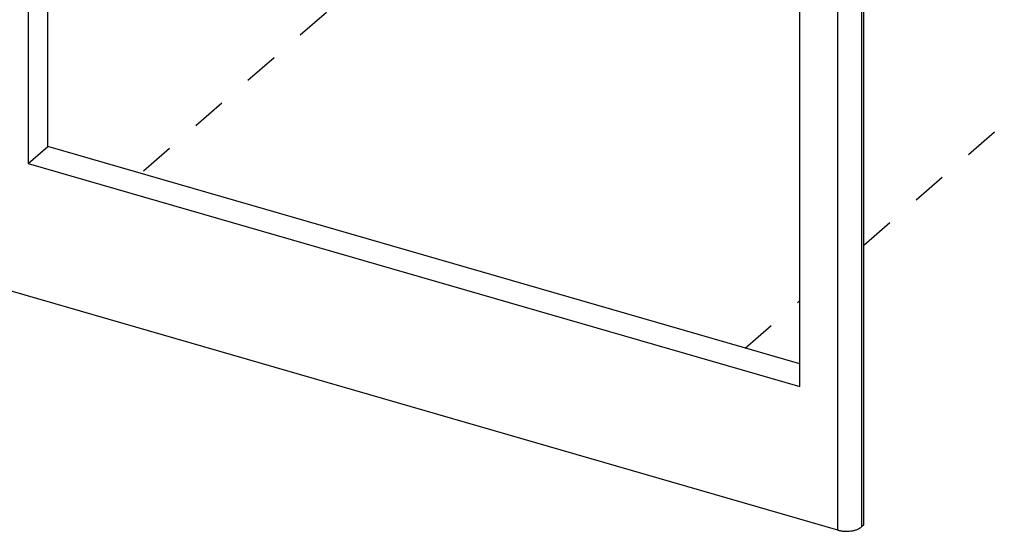
# Model space of a CAD drawing. Units: inches. Extents: x 0 to 34, y -25 to 22.
# Drawn here: x 23.7 to 29, y 4.9 to 7.6 of the extents above; entities that cross this region are included whole.
import ezdxf

# ---------------------------------------------------------------- set-up
doc = ezdxf.new("R2010")
doc.units = ezdxf.units.IN
doc.header["$LTSCALE"] = 1.87
doc.header["$MEASUREMENT"] = 0
doc.linetypes.add('DASHED', pattern=[0.2, 0.1, -0.1])
doc.layers.get('0').update_dxf_attribs({"linetype": 'CONTINUOUS'})

msp = doc.modelspace()

# ---------------------------------------------------------------- linework, layer by layer
at = {"color": 7, "linetype": 'Continuous'}
for p, q in [((23.7247, 10.4938), (23.7247, 6.8606)), ((23.831, 6.9527), (23.831, 10.4632)), ((28.2434, 4.9084), (28.2434, 9.9736)), ((27.898, 5.6559), (27.898, 9.2891)), ((23.7247, 6.8606), (23.831, 6.9527)), ((27.898, 5.7786), (23.831, 6.9527)), ((23.7247, 6.8606), (27.898, 5.6559)), ((28.1025, 4.8808), (23.5201, 6.2037)), ((28.2434, 4.9084), (28.2316, 4.8981))]:
    msp.add_line(p, q, dxfattribs=at)
at = {"color": 9, "linetype": 'Continuous'}
for p, q in [((28.2316, 9.9634), (28.2316, 4.8981)), ((28.1025, 4.8808), (28.1025, 9.9461))]:
    msp.add_line(p, q, dxfattribs=at)
at = {"color": 4, "linetype": 'DASHED'}
for p, q in [((27.3169, 9.3891), (24.3354, 6.8071)), ((28.2434, 6.4201), (30.583, 8.4463)), ((27.6015, 5.8642), (27.898, 6.1209))]:
    msp.add_line(p, q, dxfattribs=at)
at = {"color": 7, "linetype": 'Continuous'}
msp.add_open_spline([(28.1025, 4.8808), (28.1081, 4.8792), (28.1196, 4.8767), (28.1375, 4.8746), (28.1559, 4.8743), (28.174, 4.8758), (28.1913, 4.879), (28.2069, 4.8838), (28.2186, 4.8891), (28.2265, 4.8941), (28.23, 4.8967), (28.2316, 4.8981)], degree=3, knots=[0, 0, 0, 0, 0.128508, 0.263647, 0.401253, 0.537538, 0.668653, 0.791081, 0.902147, 0.952823, 1, 1, 1, 1], dxfattribs=at)

doc.saveas('drawing.dxf')
